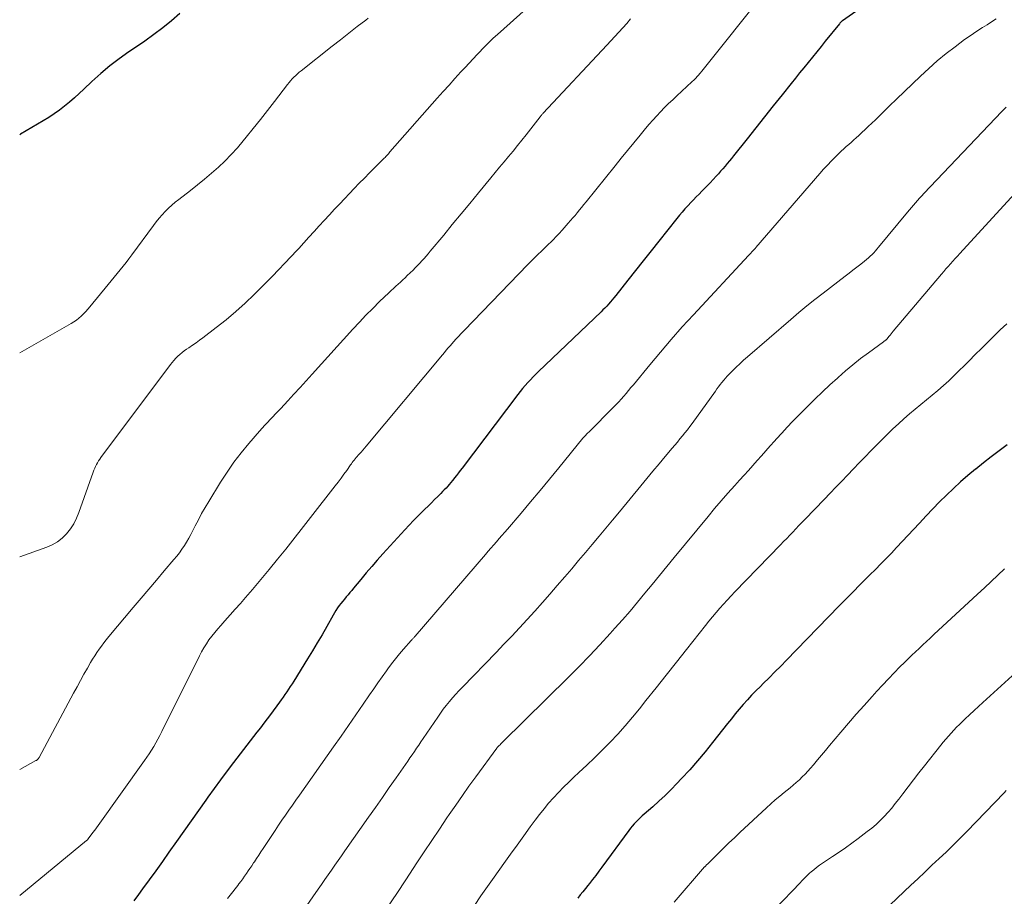
# Model space of a CAD drawing. Units: feet. Extents: x 1935000 to 1940025, y 505000 to 510000.
# Drawn here: x 1935000 to 1935123, y 506916 to 507026 of the extents above; entities that cross this region are included whole.
import ezdxf

# ---------------------------------------------------------------- set-up
doc = ezdxf.new("R2010")
doc.units = ezdxf.units.FT
doc.header["$LTSCALE"] = 100
doc.header["$MEASUREMENT"] = 0
doc.layers.add('CONTOUR INDEX', color=32, linetype='Continuous', lineweight=25)
doc.layers.add('CONTOUR INTERMEDIATE', color=40, linetype='Continuous', lineweight=15)

msp = doc.modelspace()

# ---------------------------------------------------------------- linework, layer by layer
at = {"layer": 'CONTOUR INDEX', "flags": 128}
for points, elevation in [([(1935107.62, 507029.21), (1935102.74, 507025.77), (1935102.69, 507025.73), (1935102.64, 507025.69), (1935102.59, 507025.65), (1935102.54, 507025.61), (1935102.5, 507025.56), (1935102.45, 507025.52), (1935102.41, 507025.47), (1935102.37, 507025.42), (1935100.61, 507023.22), (1935100.08, 507022.55), (1935099.54, 507021.89), (1935099.01, 507021.23), (1935098.47, 507020.58), (1935097.94, 507019.92), (1935097.4, 507019.26), (1935096.87, 507018.6), (1935096.34, 507017.94), (1935095.21, 507016.53), (1935094.11, 507015.16), (1935093.02, 507013.8), (1935091.93, 507012.43), (1935090.84, 507011.05), (1935089.16, 507008.93), (1935088.89, 507008.6), (1935088.63, 507008.27), (1935088.36, 507007.95), (1935088.09, 507007.63), (1935087.82, 507007.31), (1935087.54, 507006.99), (1935087.26, 507006.68), (1935086.98, 507006.37), (1935086.22, 507005.55), (1935085.88, 507005.19), (1935085.54, 507004.83), (1935085.19, 507004.48), (1935084.84, 507004.13), (1935084.49, 507003.78), (1935084.15, 507003.43), (1935083.81, 507003.07), (1935083.47, 507002.71), (1935083.43, 507002.67), (1935083.08, 507002.28), (1935082.73, 507001.89), (1935082.4, 507001.49), (1935082.07, 507001.09), (1935079.82, 506998.26), (1935078.85, 506997.04), (1935077.88, 506995.81), (1935076.91, 506994.59), (1935075.94, 506993.37), (1935074.43, 506991.45), (1935074.21, 506991.19), (1935074, 506990.92), (1935073.77, 506990.66), (1935073.55, 506990.4), (1935073.32, 506990.15), (1935073.08, 506989.9), (1935072.84, 506989.66), (1935072.6, 506989.42), (1935064.81, 506981.99), (1935064.46, 506981.65), (1935064.11, 506981.3), (1935063.78, 506980.95), (1935063.44, 506980.6), (1935063.12, 506980.24), (1935062.8, 506979.87), (1935062.5, 506979.49), (1935062.2, 506979.11), (1935055.24, 506969.91), (1935055.01, 506969.61), (1935054.78, 506969.3), (1935054.55, 506969), (1935054.31, 506968.71), (1935054.23, 506968.59), (1935054.04, 506968.35), (1935053.84, 506968.11), (1935053.65, 506967.88), (1935053.45, 506967.65), (1935053.24, 506967.42), (1935053.03, 506967.19), (1935052.82, 506966.97), (1935052.61, 506966.75), (1935052.23, 506966.38), (1935051.82, 506965.97), (1935051.42, 506965.57), (1935051.01, 506965.17), (1935050.6, 506964.77), (1935050.28, 506964.46), (1935049.72, 506963.91), (1935049.17, 506963.35), (1935048.62, 506962.77), (1935048.09, 506962.19), (1935045.37, 506959.19), (1935044.66, 506958.4), (1935043.96, 506957.61), (1935043.28, 506956.81), (1935042.6, 506956), (1935041.69, 506954.91), (1935041.47, 506954.64), (1935041.24, 506954.37), (1935041.01, 506954.1), (1935040.79, 506953.83), (1935040.56, 506953.56), (1935040.34, 506953.29), (1935040.12, 506953.01), (1935039.91, 506952.73), (1935039.7, 506952.44), (1935039.5, 506952.14), (1935039.31, 506951.84), (1935039.14, 506951.53), (1935038.34, 506950.11), (1935037.76, 506949.09), (1935037.17, 506948.08), (1935036.57, 506947.08), (1935035.96, 506946.08), (1935034.22, 506943.29), (1935034.01, 506942.95), (1935033.79, 506942.62), (1935033.57, 506942.28), (1935033.35, 506941.95), (1935033.13, 506941.63), (1935032.9, 506941.3), (1935032.66, 506940.98), (1935032.43, 506940.66), (1935031.31, 506939.14), (1935030.9, 506938.59), (1935030.48, 506938.04), (1935030.06, 506937.49), (1935029.63, 506936.94), (1935029.21, 506936.4), (1935028.78, 506935.85), (1935028.36, 506935.3), (1935027.94, 506934.75), (1935026.72, 506933.15), (1935025.9, 506932.08), (1935025.09, 506930.99), (1935024.29, 506929.9), (1935023.5, 506928.81), (1935023.23, 506928.43), (1935022.32, 506927.15), (1935021.4, 506925.86), (1935020.49, 506924.57), (1935019.58, 506923.27), (1935018.64, 506921.93), (1935017.83, 506920.77), (1935017.01, 506919.63), (1935016.18, 506918.48), (1935015.34, 506917.35), (1935014.83, 506916.66), (1935014.24, 506915.87)], 1020), ([(1935020.01, 507026.7), (1935018.96, 507025.78), (1935017.87, 507024.91), (1935016.76, 507024.06), (1935015.63, 507023.24), (1935014.48, 507022.45), (1935013.65, 507021.89), (1935012.44, 507021.04), (1935011.25, 507020.14), (1935010.12, 507019.18), (1935009.01, 507018.18), (1935008.02, 507017.24), (1935007.43, 507016.69), (1935006.83, 507016.15), (1935006.22, 507015.63), (1935005.6, 507015.12), (1935004.96, 507014.63), (1935004.3, 507014.15), (1935003.63, 507013.71), (1935002.95, 507013.29), (1935000.09, 507011.61), (1935000, 507011.55)], 1040), ([(1935123.3, 506972.8), (1935122.31, 506972.05), (1935121.33, 506971.31), (1935120.36, 506970.55), (1935119.39, 506969.79), (1935119.35, 506969.76), (1935118.41, 506968.99), (1935117.5, 506968.2), (1935116.61, 506967.38), (1935115.74, 506966.54), (1935114.89, 506965.68), (1935114.04, 506964.81), (1935113.2, 506963.93), (1935112.37, 506963.05), (1935109.52, 506960), (1935108.86, 506959.3), (1935108.2, 506958.62), (1935107.53, 506957.94), (1935106.86, 506957.26), (1935106.18, 506956.59), (1935105.51, 506955.91), (1935104.84, 506955.24), (1935104.17, 506954.56), (1935102.36, 506952.7), (1935101.02, 506951.33), (1935099.68, 506949.95), (1935098.34, 506948.58), (1935097, 506947.2), (1935095.77, 506945.92), (1935095.05, 506945.19), (1935094.32, 506944.45), (1935093.59, 506943.72), (1935092.86, 506943), (1935092.5, 506942.63), (1935091.95, 506942.08), (1935091.41, 506941.53), (1935090.89, 506940.96), (1935090.37, 506940.38), (1935089.87, 506939.8), (1935089.37, 506939.2), (1935088.88, 506938.6), (1935088.39, 506938), (1935086.53, 506935.63), (1935085.6, 506934.47), (1935084.65, 506933.34), (1935083.67, 506932.22), (1935082.67, 506931.13), (1935082.07, 506930.5), (1935081.34, 506929.75), (1935080.6, 506929.01), (1935079.83, 506928.3), (1935079.05, 506927.6), (1935078, 506926.7), (1935077.73, 506926.46), (1935077.47, 506926.22), (1935077.22, 506925.98), (1935076.97, 506925.73), (1935076.73, 506925.47), (1935076.49, 506925.2), (1935076.27, 506924.93), (1935076.06, 506924.65), (1935072.72, 506920.07), (1935072.33, 506919.55), (1935071.94, 506919.03), (1935071.54, 506918.52), (1935071.14, 506918.01), (1935070.97, 506917.79), (1935070.65, 506917.39), (1935070.33, 506916.99), (1935070.01, 506916.6), (1935069.69, 506916.21)], 1000)]:
    msp.add_lwpolyline(points, dxfattribs=dict(at, elevation=elevation))
at = {"layer": 'CONTOUR INTERMEDIATE', "flags": 128}
for points, elevation in [([(1935092.49, 507028.64), (1935085.86, 507020.33), (1935085.69, 507020.11), (1935085.52, 507019.9), (1935085.35, 507019.68), (1935085.17, 507019.47), (1935084.99, 507019.24), (1935084.91, 507019.14), (1935084.83, 507019.05), (1935084.74, 507018.95), (1935084.66, 507018.86), (1935084.57, 507018.76), (1935084.49, 507018.67), (1935084.4, 507018.58), (1935084.31, 507018.49), (1935084.22, 507018.41), (1935084.13, 507018.32), (1935084.04, 507018.24), (1935083.95, 507018.15), (1935082.06, 507016.41), (1935081.55, 507015.92), (1935081.04, 507015.43), (1935080.54, 507014.93), (1935080.04, 507014.42), (1935079.56, 507013.9), (1935079.08, 507013.38), (1935078.62, 507012.85), (1935078.16, 507012.31), (1935077.48, 507011.5), (1935076.69, 507010.55), (1935075.91, 507009.6), (1935075.13, 507008.64), (1935074.35, 507007.68), (1935070.73, 507003.16), (1935070.45, 507002.82), (1935070.18, 507002.48), (1935069.9, 507002.15), (1935069.63, 507001.81), (1935069.35, 507001.48), (1935069.07, 507001.15), (1935068.78, 507000.82), (1935068.5, 507000.49), (1935067.73, 506999.63), (1935067.37, 506999.23), (1935067, 506998.83), (1935066.62, 506998.44), (1935066.23, 506998.06), (1935066.12, 506997.95), (1935065.78, 506997.62), (1935065.45, 506997.3), (1935065.11, 506996.97), (1935064.77, 506996.65), (1935064.44, 506996.32), (1935064.11, 506995.99), (1935063.78, 506995.66), (1935063.45, 506995.33), (1935054.4, 506985.92), (1935054.28, 506985.8), (1935054.27, 506985.79), (1935054.26, 506985.77), (1935054.24, 506985.76), (1935054.23, 506985.74), (1935053.77, 506985.2), (1935053.52, 506984.92), (1935053.28, 506984.63), (1935053.04, 506984.35), (1935052.8, 506984.06), (1935043.26, 506972.63), (1935043.05, 506972.39), (1935042.85, 506972.15), (1935042.65, 506971.92), (1935042.44, 506971.68), (1935042.28, 506971.51), (1935042.15, 506971.36), (1935042.02, 506971.22), (1935041.9, 506971.07), (1935041.78, 506970.92), (1935041.66, 506970.77), (1935041.54, 506970.62), (1935041.43, 506970.46), (1935041.32, 506970.31), (1935040.85, 506969.63), (1935040.5, 506969.14), (1935040.14, 506968.65), (1935039.78, 506968.17), (1935039.41, 506967.69), (1935033.22, 506959.79), (1935032.2, 506958.52), (1935031.17, 506957.25), (1935030.13, 506956), (1935029.07, 506954.76), (1935028.21, 506953.76), (1935027.57, 506953.02), (1935026.93, 506952.29), (1935026.28, 506951.57), (1935025.63, 506950.84), (1935025.11, 506950.27), (1935024.73, 506949.83), (1935024.35, 506949.38), (1935023.99, 506948.92), (1935023.64, 506948.46), (1935023.31, 506947.97), (1935023, 506947.48), (1935022.71, 506946.98), (1935022.44, 506946.46), (1935017.74, 506937), (1935017.5, 506936.53), (1935017.25, 506936.06), (1935017, 506935.6), (1935016.74, 506935.14), (1935016.47, 506934.69), (1935016.19, 506934.24), (1935015.89, 506933.81), (1935015.59, 506933.37), (1935009.79, 506925.28), (1935009.58, 506924.99), (1935009.37, 506924.7), (1935009.15, 506924.4), (1935008.94, 506924.11), (1935008.53, 506923.57), (1935008.51, 506923.55), (1935008.5, 506923.54), (1935008.49, 506923.52), (1935008.47, 506923.5), (1935008.41, 506923.44), (1935008.39, 506923.43), (1935008.38, 506923.41), (1935008.36, 506923.4), (1935008.34, 506923.38), (1935000, 506916.53)], 1024), ([(1935063.23, 507027.27), (1935059.66, 507024.07), (1935059.14, 507023.59), (1935058.63, 507023.1), (1935058.13, 507022.61), (1935057.64, 507022.1), (1935057.62, 507022.07), (1935057.12, 507021.55), (1935056.62, 507021.02), (1935056.13, 507020.49), (1935055.64, 507019.96), (1935055.11, 507019.39), (1935054.36, 507018.57), (1935053.62, 507017.75), (1935052.88, 507016.93), (1935052.14, 507016.1), (1935046.24, 507009.4), (1935046.14, 507009.28), (1935046.04, 507009.17), (1935045.94, 507009.05), (1935045.84, 507008.94), (1935045.73, 507008.83), (1935045.63, 507008.72), (1935045.52, 507008.61), (1935045.41, 507008.5), (1935044.33, 507007.43), (1935043.69, 507006.79), (1935043.05, 507006.14), (1935042.41, 507005.48), (1935041.78, 507004.83), (1935039.97, 507002.93), (1935039.32, 507002.24), (1935038.68, 507001.54), (1935038.03, 507000.85), (1935037.4, 507000.15), (1935036.76, 506999.45), (1935036.12, 506998.75), (1935035.48, 506998.05), (1935034.84, 506997.35), (1935034.62, 506997.11), (1935033.87, 506996.3), (1935033.11, 506995.49), (1935032.34, 506994.69), (1935031.56, 506993.9), (1935029.28, 506991.61), (1935028.15, 506990.52), (1935026.98, 506989.46), (1935025.78, 506988.44), (1935024.55, 506987.46), (1935022.89, 506986.2), (1935022.46, 506985.87), (1935022.03, 506985.56), (1935021.59, 506985.25), (1935021.14, 506984.95), (1935020.82, 506984.75), (1935020.54, 506984.55), (1935020.27, 506984.34), (1935020, 506984.11), (1935019.75, 506983.88), (1935019.51, 506983.63), (1935019.27, 506983.37), (1935019.05, 506983.11), (1935018.83, 506982.84), (1935010.15, 506971.22), (1935010, 506971.01), (1935009.86, 506970.8), (1935009.72, 506970.58), (1935009.59, 506970.36), (1935009.48, 506970.13), (1935009.37, 506969.89), (1935009.27, 506969.65), (1935009.18, 506969.41), (1935007.39, 506964.35), (1935007.09, 506963.64), (1935006.75, 506962.95), (1935006.33, 506962.32), (1935005.86, 506961.71), (1935005.31, 506961.17), (1935004.72, 506960.7), (1935004.07, 506960.33), (1935003.37, 506960.02), (1935000, 506958.84)], 1032), ([(1935043.52, 507026.11), (1935043.21, 507025.86), (1935042.16, 507025.05), (1935041.12, 507024.24), (1935040.08, 507023.42), (1935039.04, 507022.61), (1935035.16, 507019.55), (1935034.92, 507019.35), (1935034.69, 507019.16), (1935034.47, 507018.95), (1935034.25, 507018.74), (1935034.04, 507018.52), (1935033.84, 507018.3), (1935033.64, 507018.06), (1935033.45, 507017.83), (1935031.81, 507015.7), (1935030.94, 507014.58), (1935030.06, 507013.46), (1935029.17, 507012.34), (1935028.28, 507011.23), (1935027.91, 507010.78), (1935027.18, 507009.91), (1935026.42, 507009.07), (1935025.63, 507008.26), (1935024.81, 507007.48), (1935023.96, 507006.73), (1935023.1, 507005.99), (1935022.22, 507005.28), (1935021.32, 507004.58), (1935019.87, 507003.48), (1935019.43, 507003.13), (1935018.99, 507002.76), (1935018.58, 507002.37), (1935018.17, 507001.97), (1935017.79, 507001.56), (1935017.41, 507001.13), (1935017.05, 507000.69), (1935016.71, 507000.23), (1935013.99, 506996.53), (1935013.64, 506996.06), (1935013.28, 506995.59), (1935012.91, 506995.13), (1935012.54, 506994.67), (1935012.17, 506994.22), (1935011.79, 506993.76), (1935011.42, 506993.3), (1935011.04, 506992.85), (1935008.76, 506990.05), (1935008.5, 506989.75), (1935008.24, 506989.46), (1935007.96, 506989.17), (1935007.68, 506988.9), (1935007.38, 506988.64), (1935007.08, 506988.39), (1935006.75, 506988.17), (1935006.42, 506987.96), (1935000, 506984.3)], 1036), ([(1935076.3, 507026.01), (1935075.82, 507025.45), (1935075.34, 507024.9), (1935074.84, 507024.36), (1935074.33, 507023.81), (1935073.83, 507023.27), (1935073.33, 507022.74), (1935065.37, 507014.25), (1935065.32, 507014.19), (1935065.27, 507014.13), (1935065.22, 507014.07), (1935065.17, 507014.01), (1935065.12, 507013.95), (1935065.08, 507013.89), (1935065.03, 507013.83), (1935064.98, 507013.77), (1935063.25, 507011.55), (1935062.71, 507010.87), (1935062.17, 507010.19), (1935061.62, 507009.51), (1935061.06, 507008.84), (1935060.5, 507008.17), (1935059.94, 507007.49), (1935059.39, 507006.82), (1935058.83, 507006.15), (1935057.3, 507004.3), (1935056.21, 507002.98), (1935055.12, 507001.66), (1935054.03, 507000.34), (1935052.95, 506999.02), (1935051.27, 506997), (1935051.02, 506996.69), (1935050.76, 506996.39), (1935050.5, 506996.09), (1935050.23, 506995.79), (1935049.96, 506995.5), (1935049.68, 506995.21), (1935049.4, 506994.93), (1935049.12, 506994.65), (1935048.4, 506993.96), (1935048.12, 506993.68), (1935047.83, 506993.41), (1935047.54, 506993.15), (1935047.25, 506992.89), (1935046.96, 506992.62), (1935046.67, 506992.36), (1935046.38, 506992.09), (1935046.1, 506991.82), (1935044.94, 506990.7), (1935044.09, 506989.86), (1935043.24, 506989), (1935042.42, 506988.14), (1935041.61, 506987.26), (1935036.53, 506981.66), (1935035.77, 506980.82), (1935035.01, 506979.99), (1935034.25, 506979.16), (1935033.48, 506978.32), (1935032.61, 506977.37), (1935032.28, 506977.02), (1935031.94, 506976.67), (1935031.61, 506976.32), (1935031.27, 506975.97), (1935030.93, 506975.62), (1935030.6, 506975.27), (1935030.28, 506974.91), (1935029.95, 506974.54), (1935028.62, 506972.99), (1935027.66, 506971.83), (1935026.74, 506970.64), (1935025.89, 506969.4), (1935025.07, 506968.14), (1935023.6, 506965.75), (1935023.15, 506965), (1935022.72, 506964.24), (1935022.31, 506963.47), (1935021.92, 506962.7), (1935021.63, 506962.1), (1935021.38, 506961.62), (1935021.13, 506961.15), (1935020.85, 506960.68), (1935020.57, 506960.23), (1935020.26, 506959.78), (1935019.95, 506959.34), (1935019.62, 506958.92), (1935019.27, 506958.5), (1935018.04, 506957.06), (1935017.08, 506955.93), (1935016.11, 506954.79), (1935015.15, 506953.65), (1935014.19, 506952.51), (1935011.13, 506948.86), (1935010.81, 506948.47), (1935010.51, 506948.08), (1935010.21, 506947.69), (1935009.92, 506947.29), (1935009.64, 506946.88), (1935009.37, 506946.47), (1935009.11, 506946.05), (1935008.85, 506945.62), (1935008.46, 506944.94), (1935008.02, 506944.16), (1935007.59, 506943.38), (1935007.16, 506942.6), (1935006.74, 506941.82), (1935002.43, 506933.77), (1935002.4, 506933.71), (1935002.36, 506933.65), (1935002.31, 506933.6), (1935002.26, 506933.54), (1935002.21, 506933.5), (1935002.15, 506933.45), (1935002.09, 506933.41), (1935002.03, 506933.38), (1935000, 506932.28)], 1028), ([(1935121.94, 507026.01), (1935121.38, 507025.64), (1935120.81, 507025.28), (1935120.24, 507024.93), (1935119.67, 507024.58), (1935119.11, 507024.21), (1935118.56, 507023.83), (1935118.01, 507023.44), (1935116.81, 507022.54), (1935115.69, 507021.68), (1935114.59, 507020.78), (1935113.53, 507019.84), (1935112.49, 507018.87), (1935109.52, 507015.99), (1935108.64, 507015.14), (1935107.75, 507014.28), (1935106.86, 507013.43), (1935105.97, 507012.58), (1935104.79, 507011.47), (1935104.48, 507011.18), (1935104.17, 507010.9), (1935103.86, 507010.62), (1935103.54, 507010.34), (1935103.22, 507010.07), (1935102.91, 507009.79), (1935102.61, 507009.5), (1935102.3, 507009.21), (1935101.88, 507008.79), (1935101.37, 507008.28), (1935100.88, 507007.76), (1935100.39, 507007.23), (1935099.92, 507006.69), (1935091.94, 506997.45), (1935091.89, 506997.39), (1935091.59, 506997.08), (1935091.44, 506996.92), (1935091.3, 506996.76), (1935091.15, 506996.6), (1935091, 506996.45), (1935084.14, 506989.07), (1935082.74, 506987.54), (1935081.36, 506985.99), (1935080.01, 506984.41), (1935078.68, 506982.81), (1935076.64, 506980.32), (1935076.34, 506979.96), (1935076.04, 506979.6), (1935075.74, 506979.24), (1935075.44, 506978.88), (1935075.13, 506978.53), (1935074.82, 506978.18), (1935074.5, 506977.84), (1935074.17, 506977.51), (1935071.06, 506974.42), (1935070.97, 506974.32), (1935070.87, 506974.23), (1935070.78, 506974.13), (1935070.69, 506974.03), (1935070.6, 506973.93), (1935070.51, 506973.83), (1935070.43, 506973.73), (1935070.34, 506973.63), (1935067.33, 506969.95), (1935066.16, 506968.53), (1935064.99, 506967.11), (1935063.81, 506965.7), (1935062.62, 506964.3), (1935060.91, 506962.3), (1935060.57, 506961.9), (1935060.23, 506961.5), (1935059.89, 506961.11), (1935059.54, 506960.71), (1935059.2, 506960.32), (1935058.85, 506959.92), (1935058.51, 506959.52), (1935058.17, 506959.13), (1935049.37, 506948.91), (1935049.31, 506948.84), (1935049.25, 506948.77), (1935049.19, 506948.71), (1935049.13, 506948.64), (1935049.06, 506948.57), (1935049, 506948.5), (1935048.94, 506948.43), (1935048.88, 506948.36), (1935047.95, 506947.3), (1935047.44, 506946.7), (1935046.93, 506946.09), (1935046.45, 506945.46), (1935045.97, 506944.82), (1935045.82, 506944.61), (1935045.28, 506943.86), (1935044.74, 506943.1), (1935044.21, 506942.34), (1935043.69, 506941.58), (1935042.9, 506940.43), (1935041.99, 506939.09), (1935041.06, 506937.75), (1935040.13, 506936.42), (1935039.2, 506935.09), (1935034.94, 506929.06), (1935034.5, 506928.44), (1935034.06, 506927.81), (1935033.62, 506927.19), (1935033.18, 506926.56), (1935032.75, 506925.93), (1935032.32, 506925.3), (1935031.89, 506924.66), (1935031.47, 506924.02), (1935030.41, 506922.4), (1935030.13, 506921.99), (1935029.86, 506921.57), (1935029.59, 506921.16), (1935029.31, 506920.75), (1935029.21, 506920.59), (1935028.99, 506920.25), (1935028.76, 506919.92), (1935028.54, 506919.59), (1935028.31, 506919.26), (1935028.08, 506918.93), (1935027.85, 506918.61), (1935027.61, 506918.29), (1935027.37, 506917.97), (1935027.23, 506917.78), (1935026.91, 506917.37), (1935026.6, 506916.97), (1935026.28, 506916.56), (1935025.97, 506916.15)], 1016), ([(1935123.19, 507014.99), (1935122.65, 507014.43), (1935112.91, 507004.19), (1935112.65, 507003.91), (1935112.39, 507003.63), (1935112.13, 507003.34), (1935111.88, 507003.05), (1935111.62, 507002.76), (1935111.37, 507002.47), (1935111.12, 507002.17), (1935110.88, 507001.88), (1935107.26, 506997.5), (1935107.06, 506997.26), (1935106.86, 506997.03), (1935106.65, 506996.8), (1935106.44, 506996.58), (1935106.22, 506996.37), (1935105.99, 506996.16), (1935105.76, 506995.96), (1935105.52, 506995.76), (1935105.04, 506995.38), (1935104.55, 506995), (1935104.06, 506994.62), (1935103.57, 506994.24), (1935103.08, 506993.87), (1935100.34, 506991.76), (1935099.31, 506990.97), (1935098.3, 506990.16), (1935097.3, 506989.33), (1935096.31, 506988.49), (1935090.88, 506983.8), (1935090.4, 506983.38), (1935089.93, 506982.95), (1935089.47, 506982.51), (1935089.02, 506982.06), (1935088.61, 506981.64), (1935088.37, 506981.39), (1935088.14, 506981.14), (1935087.92, 506980.88), (1935087.7, 506980.62), (1935087.49, 506980.35), (1935087.29, 506980.08), (1935087.08, 506979.81), (1935086.88, 506979.53), (1935083.98, 506975.5), (1935083.69, 506975.1), (1935083.39, 506974.71), (1935083.08, 506974.32), (1935082.77, 506973.93), (1935082.46, 506973.55), (1935082.14, 506973.17), (1935081.82, 506972.79), (1935081.5, 506972.41), (1935080.61, 506971.35), (1935079.84, 506970.44), (1935079.08, 506969.53), (1935078.32, 506968.61), (1935077.56, 506967.69), (1935074.89, 506964.44), (1935074.05, 506963.42), (1935073.21, 506962.4), (1935072.36, 506961.39), (1935071.51, 506960.38), (1935070.66, 506959.37), (1935069.8, 506958.36), (1935068.94, 506957.35), (1935068.08, 506956.35), (1935067.14, 506955.25), (1935066.21, 506954.18), (1935065.28, 506953.11), (1935064.34, 506952.06), (1935063.39, 506951.01), (1935062.42, 506949.96), (1935061.46, 506948.93), (1935060.48, 506947.9), (1935059.5, 506946.88), (1935055.28, 506942.56), (1935054.86, 506942.11), (1935054.45, 506941.67), (1935054.05, 506941.21), (1935053.66, 506940.74), (1935053.28, 506940.27), (1935052.9, 506939.79), (1935052.54, 506939.3), (1935052.2, 506938.8), (1935050.38, 506936.13), (1935050.11, 506935.73), (1935049.83, 506935.32), (1935049.56, 506934.92), (1935049.29, 506934.52), (1935049.01, 506934.11), (1935048.74, 506933.71), (1935048.46, 506933.31), (1935048.18, 506932.91), (1935047.02, 506931.24), (1935046.16, 506930.01), (1935045.3, 506928.77), (1935044.44, 506927.54), (1935043.57, 506926.31), (1935040.61, 506922.09), (1935040.19, 506921.49), (1935039.77, 506920.9), (1935039.36, 506920.3), (1935038.94, 506919.71), (1935038.53, 506919.11), (1935038.11, 506918.51), (1935037.7, 506917.92), (1935037.28, 506917.32), (1935035.58, 506914.86)], 1012), ([(1935127.88, 507008.17), (1935117.4, 506996.73), (1935117.11, 506996.4), (1935116.82, 506996.08), (1935116.53, 506995.76), (1935116.24, 506995.43), (1935115.96, 506995.11), (1935115.67, 506994.78), (1935115.39, 506994.45), (1935115.11, 506994.12), (1935109.1, 506987), (1935108.97, 506986.84), (1935108.83, 506986.68), (1935108.69, 506986.51), (1935108.56, 506986.35), (1935108.32, 506986.05), (1935108.31, 506986.04), (1935108.29, 506986.02), (1935108.21, 506985.94), (1935108.18, 506985.91), (1935108.16, 506985.9), (1935108.14, 506985.89), (1935108.08, 506985.84), (1935108.03, 506985.8), (1935107.98, 506985.77), (1935107.93, 506985.73), (1935107.88, 506985.69), (1935106, 506984.32), (1935105.02, 506983.58), (1935104.06, 506982.82), (1935103.12, 506982.04), (1935102.2, 506981.23), (1935102.12, 506981.16), (1935101.17, 506980.3), (1935100.24, 506979.43), (1935099.32, 506978.54), (1935098.41, 506977.64), (1935097.22, 506976.44), (1935096.53, 506975.73), (1935095.84, 506975.02), (1935095.17, 506974.29), (1935094.5, 506973.55), (1935094.26, 506973.29), (1935093.72, 506972.68), (1935093.18, 506972.07), (1935092.64, 506971.46), (1935092.09, 506970.85), (1935091.55, 506970.24), (1935091, 506969.63), (1935090.46, 506969.02), (1935089.91, 506968.42), (1935089.3, 506967.74), (1935088.45, 506966.78), (1935087.61, 506965.83), (1935086.79, 506964.85), (1935085.97, 506963.88), (1935081.75, 506958.74), (1935080.83, 506957.63), (1935079.92, 506956.51), (1935079, 506955.39), (1935078.09, 506954.27), (1935077.17, 506953.16), (1935076.24, 506952.06), (1935075.29, 506950.98), (1935074.33, 506949.9), (1935073.73, 506949.24), (1935072.46, 506947.85), (1935071.16, 506946.48), (1935069.85, 506945.12), (1935068.52, 506943.78), (1935060.29, 506935.66), (1935060.19, 506935.56), (1935060.09, 506935.46), (1935059.99, 506935.36), (1935059.88, 506935.26), (1935059.68, 506935.05), (1935059.64, 506935.01), (1935059.58, 506934.93), (1935056.96, 506931.34), (1935056.11, 506930.18), (1935055.28, 506929.01), (1935054.45, 506927.83), (1935053.64, 506926.64), (1935053.36, 506926.22), (1935052.41, 506924.82), (1935051.47, 506923.41), (1935050.53, 506922), (1935049.6, 506920.59), (1935048.21, 506918.48), (1935047.09, 506916.78), (1935045.95, 506915.09)], 1008), ([(1935123.26, 506987.91), (1935122.46, 506987.16), (1935121.67, 506986.4), (1935120.89, 506985.62), (1935120.12, 506984.85), (1935119.34, 506984.08), (1935118.56, 506983.31), (1935116.7, 506981.46), (1935116.04, 506980.83), (1935115.36, 506980.21), (1935114.67, 506979.61), (1935113.96, 506979.02), (1935113.24, 506978.44), (1935112.53, 506977.86), (1935111.82, 506977.28), (1935111.11, 506976.69), (1935110.41, 506976.08), (1935109.73, 506975.46), (1935109.06, 506974.83), (1935108.4, 506974.18), (1935106.31, 506972.06), (1935105.58, 506971.31), (1935104.84, 506970.56), (1935104.11, 506969.8), (1935103.38, 506969.04), (1935102.66, 506968.29), (1935101.93, 506967.53), (1935101.2, 506966.77), (1935100.47, 506966.01), (1935098.08, 506963.53), (1935097.69, 506963.13), (1935097.31, 506962.73), (1935096.93, 506962.33), (1935096.55, 506961.93), (1935096.17, 506961.53), (1935095.79, 506961.13), (1935095.4, 506960.74), (1935095.02, 506960.34), (1935089.32, 506954.44), (1935088.84, 506953.94), (1935088.36, 506953.43), (1935087.89, 506952.91), (1935087.43, 506952.4), (1935086.97, 506951.87), (1935086.52, 506951.34), (1935086.08, 506950.8), (1935085.64, 506950.26), (1935083.28, 506947.26), (1935082.01, 506945.66), (1935080.75, 506944.06), (1935079.48, 506942.46), (1935078.21, 506940.87), (1935077.4, 506939.86), (1935076.51, 506938.79), (1935075.61, 506937.73), (1935074.68, 506936.7), (1935073.73, 506935.69), (1935073.65, 506935.61), (1935072.71, 506934.66), (1935071.77, 506933.72), (1935070.81, 506932.8), (1935069.84, 506931.89), (1935069.22, 506931.32), (1935068.56, 506930.69), (1935067.91, 506930.06), (1935067.28, 506929.4), (1935066.66, 506928.73), (1935066.06, 506928.05), (1935065.48, 506927.35), (1935064.92, 506926.64), (1935064.37, 506925.92), (1935063.77, 506925.11), (1935062.94, 506923.97), (1935062.11, 506922.83), (1935061.29, 506921.68), (1935060.47, 506920.54), (1935059.26, 506918.83), (1935058.43, 506917.65), (1935057.61, 506916.48), (1935056.8, 506915.29)], 1004), ([(1935123, 506957.33), (1935122.16, 506956.53), (1935121.32, 506955.73), (1935120.47, 506954.94), (1935119.62, 506954.15), (1935114.17, 506949.11), (1935113.71, 506948.69), (1935113.24, 506948.26), (1935112.78, 506947.83), (1935112.32, 506947.4), (1935111.86, 506946.97), (1935111.41, 506946.53), (1935110.96, 506946.09), (1935110.51, 506945.65), (1935109.93, 506945.07), (1935109.2, 506944.32), (1935108.48, 506943.57), (1935107.77, 506942.82), (1935107.06, 506942.05), (1935106.46, 506941.39), (1935105.46, 506940.28), (1935104.47, 506939.16), (1935103.5, 506938.04), (1935102.53, 506936.91), (1935101.13, 506935.25), (1935100.63, 506934.66), (1935100.12, 506934.06), (1935099.62, 506933.47), (1935099.12, 506932.87), (1935098.77, 506932.45), (1935098.43, 506932.07), (1935098.09, 506931.7), (1935097.73, 506931.34), (1935097.37, 506930.99), (1935096.99, 506930.65), (1935096.61, 506930.32), (1935096.22, 506929.99), (1935095.83, 506929.67), (1935095.48, 506929.39), (1935094.91, 506928.93), (1935094.35, 506928.46), (1935093.81, 506927.97), (1935093.27, 506927.48), (1935089.94, 506924.38), (1935089.26, 506923.74), (1935088.57, 506923.09), (1935087.9, 506922.43), (1935087.22, 506921.77), (1935085.96, 506920.54), (1935085.92, 506920.49), (1935085.88, 506920.45), (1935085.83, 506920.41), (1935085.79, 506920.37), (1935085.74, 506920.31), (1935085.73, 506920.3), (1935085.71, 506920.28), (1935085.69, 506920.26), (1935085.67, 506920.24), (1935085.61, 506920.17), (1935085.59, 506920.15), (1935085.58, 506920.13), (1935085.56, 506920.11), (1935085.54, 506920.09), (1935081.75, 506915.7)], 996), ([(1935123.96, 506943.97), (1935120.29, 506940.65), (1935119.74, 506940.14), (1935119.18, 506939.63), (1935118.63, 506939.11), (1935118.08, 506938.59), (1935117.71, 506938.24), (1935117.36, 506937.89), (1935117, 506937.54), (1935116.66, 506937.18), (1935116.32, 506936.81), (1935115.98, 506936.44), (1935115.65, 506936.07), (1935115.33, 506935.68), (1935115.02, 506935.3), (1935112.99, 506932.73), (1935112.3, 506931.86), (1935111.62, 506930.98), (1935110.94, 506930.1), (1935110.27, 506929.21), (1935109.79, 506928.56), (1935109.35, 506928), (1935108.9, 506927.45), (1935108.44, 506926.92), (1935107.96, 506926.4), (1935107.45, 506925.89), (1935106.94, 506925.41), (1935106.4, 506924.95), (1935105.84, 506924.51), (1935104.71, 506923.65), (1935103.92, 506923.07), (1935103.13, 506922.49), (1935102.32, 506921.94), (1935101.5, 506921.39), (1935100.62, 506920.81), (1935100.25, 506920.56), (1935099.88, 506920.3), (1935099.52, 506920.02), (1935099.17, 506919.74), (1935098.83, 506919.47), (1935098.65, 506919.31), (1935098.48, 506919.16), (1935098.31, 506919), (1935098.14, 506918.83), (1935097.98, 506918.66), (1935097.82, 506918.5), (1935097.65, 506918.33), (1935097.49, 506918.16), (1935094.32, 506914.82)], 992), ([(1935123.2, 506929.64), (1935122.93, 506929.37), (1935118.28, 506924.54), (1935117.43, 506923.67), (1935116.57, 506922.81), (1935115.7, 506921.96), (1935114.82, 506921.13), (1935113.93, 506920.3), (1935113.05, 506919.46), (1935112.17, 506918.63), (1935111.28, 506917.8), (1935106.94, 506913.7)], 988)]:
    msp.add_lwpolyline(points, dxfattribs=dict(at, elevation=elevation))

doc.saveas('drawing.dxf')
